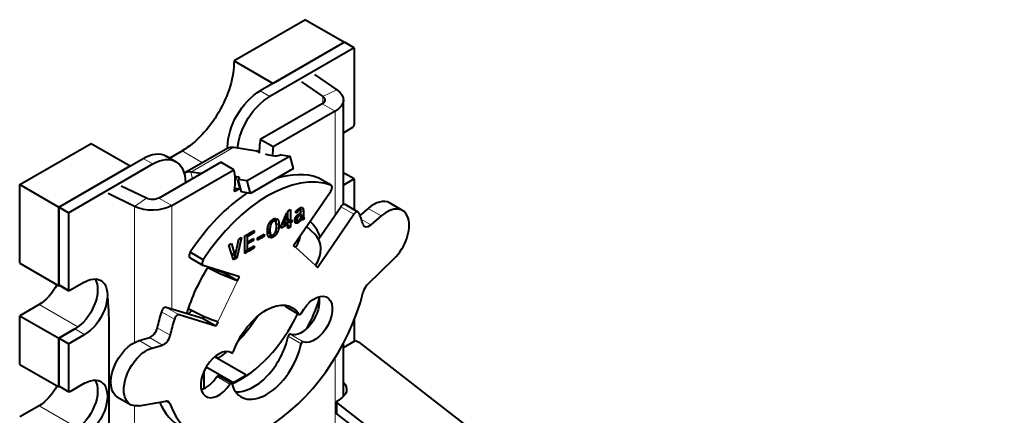
# Model space of a CAD drawing. Units: millimetres. Extents: x 2 to 1189, y 1 to 840.
# Drawn here: x 795 to 849, y 342 to 364 of the extents above; entities that cross this region are included whole.
import ezdxf

# ---------------------------------------------------------------- set-up
doc = ezdxf.new("R2010")
doc.units = ezdxf.units.MM
doc.header["$LTSCALE"] = 12.7
doc.layers.add('TANGENT_LINES', color=7, linetype='Continuous', lineweight=15)
doc.layers.add('Visible', color=7, linetype='Continuous', lineweight=40)

msp = doc.modelspace()

# ---------------------------------------------------------------- linework, layer by layer
at = {"layer": 'TANGENT_LINES'}
for p, q in [((808.9508, 359.634), (808.4204, 359.9402)), ((812.6043, 360.0036), (811.8383, 359.6325)), ((811.8383, 359.6325), (811.8383, 359.2614)), ((812.5159, 358.8346), (811.8088, 359.2428)), ((812.5159, 358.8346), (812.5159, 353.1964)), ((804.1778, 356.6742), (805.2967, 356.0282)), ((804.6533, 355.5215), (806.9868, 356.8688)), ((806.7147, 356.8425), (806.6527, 356.8783)), ((802.5868, 355.9598), (802.0565, 356.266)), ((804.748, 355.1663), (804.6533, 355.5215)), ((807.3037, 354.5834), (807.1223, 355.2636)), ((807.2659, 355.1427), (807.2386, 355.2453)), ((812.274, 354.8045), (811.5669, 355.2127)), ((807.0895, 354.4769), (807.0188, 354.5178)), ((801.5931, 353.6463), (802.2358, 354.0886)), ((803.6179, 353.6973), (802.9108, 354.1056)), ((803.6179, 353.6973), (803.6179, 348.0592)), ((801.5931, 353.6463), (801.5931, 346.2407)), ((810.4239, 353.3097), (810.3579, 353.3478)), ((810.4563, 353.3498), (810.3875, 353.3896)), ((810.4966, 353.3899), (810.4249, 353.4313)), ((810.5297, 353.1367), (810.459, 353.1775)), ((810.5431, 353.4237), (810.4646, 353.469)), ((810.5895, 353.4461), (810.4993, 353.4982)), ((810.5767, 353.169), (810.5016, 353.2124)), ((810.78, 353.419), (810.5647, 353.5433)), ((810.7828, 353.3294), (810.6377, 353.4131)), ((810.7694, 353.5041), (810.6403, 353.5786)), ((810.7828, 353.151), (810.6473, 353.2292)), ((810.7839, 353.1212), (810.6473, 353.2001)), ((810.7884, 353.0831), (810.6473, 353.1645)), ((810.7419, 353.5637), (810.7124, 353.5807)), ((813.5214, 353.2249), (812.8143, 353.6331)), ((815.0044, 353.1266), (814.2973, 353.5348)), ((809.0056, 352.67), (808.9183, 352.7204)), ((809.0628, 352.7645), (808.9784, 352.8132)), ((809.1377, 352.8259), (809.0421, 352.8811)), ((809.4513, 352.6473), (809.2975, 352.7361)), ((809.4227, 352.8701), (809.3218, 352.9283)), ((810.5006, 352.7657), (810.308, 352.8769)), ((810.4272, 352.7349), (810.3188, 352.7975)), ((810.4345, 352.9538), (810.338, 353.0095)), ((810.3651, 352.7365), (810.3468, 352.7471)), ((810.4484, 353.0298), (810.372, 353.0739)), ((810.4837, 353.0908), (810.4145, 353.1308)), ((810.6343, 352.8901), (810.5761, 352.9237)), ((810.799, 353.0518), (810.6473, 353.1393)), ((810.752, 352.9237), (810.6826, 352.9638)), ((810.7206, 352.9276), (810.7018, 352.9384)), ((814.4433, 352.6417), (813.9388, 352.9329)), ((808.9641, 352.2264), (808.8201, 352.3095)), ((808.9691, 352.537), (808.8655, 352.5969)), ((809.2666, 352.0842), (809.1778, 352.1355)), ((809.3662, 352.2335), (809.2736, 352.287)), ((809.4294, 352.4226), (809.3116, 352.4907)), ((809.1343, 351.9769), (809.0285, 352.0379)), ((811.4338, 350.4273), (810.3577, 351.4254)), ((797.9906, 349.1012), (797.4603, 349.4074)), ((806.1142, 347.3559), (807.1903, 349.5967)), ((796.3996, 348.3051), (798.5098, 347.0868)), ((803.756, 347.5041), (803.0489, 347.9123)), ((804.0266, 347.743), (803.3195, 348.1513)), ((810.5414, 347.7745), (809.8343, 348.1827)), ((798.8745, 346.6721), (798.3442, 346.9783)), ((803.5303, 346.6271), (802.8232, 347.0353)), ((802.5436, 345.9323), (801.8365, 346.3406)), ((803.1047, 346.0953), (802.3976, 346.5035)), ((810.6547, 346.1667), (809.9476, 346.5749)), ((810.7679, 346.2744), (810.0608, 346.6827)), ((812.5159, 345.4219), (812.5159, 339.0497)), ((806.7801, 343.9721), (806.073, 344.3803)), ((806.9355, 344.0593), (807.6426, 344.4676)), ((797.9906, 343.5899), (797.4603, 343.896)), ((803.5139, 342.916), (803.2918, 343.0442)), ((812.5929, 342.9737), (812.5976, 342.3587)), ((796.3996, 342.7938), (798.5098, 341.5755)), ((801.5931, 342.7825), (801.5931, 337.9629))]:
    msp.add_line(p, q, dxfattribs=at)
at = {"layer": 'Visible'}
for p, q in [((810.8953, 363.8186), (807.0062, 361.5732)), ((810.8953, 363.8186), (813.0166, 362.5938)), ((813.0166, 362.5938), (808.4204, 359.9402)), ((813.547, 362.2876), (808.9508, 359.634)), ((813.0166, 362.5938), (809.1276, 360.3484)), ((813.547, 362.2876), (813.0166, 362.5938)), ((813.547, 362.2876), (813.547, 358.0827)), ((807.0062, 361.5732), (809.1276, 360.3484)), ((811.3908, 360.8386), (812.6043, 360.0036)), ((810.681, 360.4288), (811.8383, 359.6325)), ((811.8088, 359.2428), (808.4331, 357.2939)), ((812.9552, 353.753), (812.9552, 359.447)), ((812.5159, 358.8346), (809.1402, 356.8856)), ((812.9552, 357.6594), (813.4763, 357.9602)), ((795.339, 354.8371), (799.2281, 357.0825)), ((799.2281, 357.0825), (801.3494, 355.8577)), ((809.1402, 356.8856), (808.4331, 357.2939)), ((803.8368, 356.0836), (803.3065, 356.3898)), ((803.4958, 356.2805), (804.1778, 356.6742)), ((806.6641, 356.8177), (804.3306, 355.4705)), ((806.6527, 356.8783), (806.6527, 356.8111)), ((806.9868, 356.8688), (808.2325, 356.6731)), ((810.0597, 356.3861), (807.7263, 355.0389)), ((808.3247, 356.629), (808.2325, 356.6731)), ((809.2185, 356.3884), (809.1022, 356.4067)), ((809.5614, 356.4644), (810.0597, 356.3861)), ((810.2411, 355.7059), (810.0597, 356.3861)), ((797.4603, 353.6124), (802.0565, 356.266)), ((797.4603, 353.6124), (801.3494, 355.8577)), ((797.9906, 353.3062), (802.5868, 355.9598)), ((802.9108, 354.1056), (806.2865, 356.0545)), ((806.9936, 355.6463), (806.2865, 356.0545)), ((803.6179, 353.6973), (806.9936, 355.6463)), ((805.2115, 355.4339), (804.6533, 355.5215)), ((810.2411, 355.7059), (807.9077, 354.3587)), ((812.9552, 355.4849), (813.0166, 355.4495)), ((813.0166, 355.4495), (812.9552, 355.414)), ((812.9552, 355.414), (813.0166, 355.4495)), ((813.547, 355.1433), (813.0166, 355.4495)), ((795.339, 354.8371), (797.4603, 353.6124)), ((795.339, 350.5505), (795.339, 354.8371)), ((802.2358, 354.0886), (800.8566, 354.7567)), ((807.2386, 355.2453), (807.1223, 355.2636)), ((807.7263, 355.0389), (807.2279, 355.1171)), ((807.4093, 354.437), (807.2279, 355.1171)), ((807.9077, 354.3587), (807.7263, 355.0389)), ((812.2878, 354.7981), (811.5807, 355.2063)), ((813.547, 355.1433), (812.9552, 354.8016)), ((813.547, 355.1433), (813.547, 353.4611)), ((801.5931, 353.6463), (800.1468, 354.3469)), ((807.2802, 354.587), (807.0895, 354.4769)), ((807.3732, 354.5725), (807.3037, 354.5834)), ((807.9077, 354.3587), (807.4093, 354.437)), ((810.2501, 351.5252), (812.2704, 354.4818)), ((813.754, 353.3416), (813.0469, 353.7498)), ((816.1777, 353.4276), (815.4706, 353.8359)), ((797.9906, 353.3062), (797.4603, 353.6124)), ((797.4603, 353.6124), (797.4603, 349.4074)), ((797.4603, 349.3257), (797.4603, 353.6124)), ((797.9906, 353.3062), (797.9906, 349.1012)), ((809.5757, 352.5834), (809.8869, 353.2932)), ((809.8869, 353.2932), (809.8869, 353.1084)), ((809.9328, 353.3972), (810.0695, 353.4762)), ((809.9328, 352.4442), (809.9328, 353.3972)), ((810.0695, 353.4762), (810.0695, 352.8685)), ((810.4031, 353.2796), (810.3528, 353.3397)), ((810.4992, 353.4982), (810.5011, 353.4997)), ((810.6199, 353.445), (810.5118, 353.5075)), ((810.6013, 353.1832), (810.5234, 353.2282)), ((810.552, 353.2466), (810.6013, 353.2751)), ((810.6013, 353.1832), (810.5767, 353.169)), ((810.6013, 353.2751), (810.6013, 353.1832)), ((810.6473, 353.0287), (810.6473, 353.3016)), ((810.7828, 353.3294), (810.7828, 353.151)), ((811.5415, 350.3274), (813.5214, 353.2249)), ((811.6033, 351.861), (812.8143, 353.6331)), ((814.2973, 353.5348), (813.8554, 353.1529)), ((809.2205, 352.8464), (809.09, 352.9217)), ((809.2698, 352.9965), (809.2205, 352.8464)), ((809.2777, 352.7954), (809.3393, 352.9809)), ((809.8869, 352.6402), (809.5757, 352.4605)), ((809.6953, 352.6525), (809.624, 352.6937)), ((809.8869, 353.1084), (809.6953, 352.6525)), ((809.6953, 352.6525), (809.8869, 352.7631)), ((809.8869, 352.6402), (809.7805, 352.7016)), ((809.8869, 353.1084), (809.8222, 353.1457)), ((809.8869, 352.7631), (809.8869, 352.6402)), ((810.0695, 352.8685), (809.9328, 352.9474)), ((810.1557, 352.7954), (809.9328, 352.924)), ((810.0695, 352.7456), (809.9328, 352.8245)), ((810.0695, 352.8685), (810.1557, 352.9183)), ((810.1557, 352.7954), (810.0695, 352.7456)), ((810.0695, 352.7456), (810.0695, 352.5232)), ((810.1557, 352.9183), (810.1557, 352.7954)), ((810.5151, 352.7753), (810.3097, 352.8938)), ((810.4552, 352.879), (810.3194, 352.9574)), ((810.5151, 352.88), (810.5151, 352.7753)), ((810.561, 352.8109), (810.561, 352.9092)), ((810.6787, 352.9732), (810.6328, 352.9997)), ((810.7828, 352.9338), (810.6408, 353.0157)), ((810.6473, 353.1353), (810.8071, 353.043)), ((810.8186, 353.0412), (810.7828, 352.9338)), ((815.0044, 353.1266), (814.4433, 352.6417)), ((807.5912, 352.0453), (807.7278, 352.1242)), ((807.7278, 352.1242), (807.7278, 351.1712)), ((807.7738, 352.1508), (808.1074, 352.3434)), ((808.1074, 352.2259), (807.7738, 352.0332)), ((807.7738, 352.0332), (807.7738, 352.1508)), ((808.1074, 352.2259), (808.0057, 352.2846)), ((808.1074, 352.3434), (808.1074, 352.2259)), ((808.2845, 351.9362), (808.6405, 352.1418)), ((808.6405, 352.0112), (808.5274, 352.0765)), ((808.6405, 352.1418), (808.6405, 352.0112)), ((808.9876, 352.1365), (808.821, 352.2326)), ((808.9552, 352.3609), (808.829, 352.4337)), ((808.9876, 352.1365), (808.9261, 351.9498)), ((808.9933, 351.9317), (809.0437, 352.0836)), ((809.5757, 352.4605), (809.5757, 352.5834)), ((810.0695, 352.5232), (809.9328, 352.6021)), ((810.0695, 352.5232), (809.9328, 352.4442)), ((811.3932, 352.1394), (810.9504, 352.5501)), ((806.7199, 351.5423), (806.8733, 351.6308)), ((806.9763, 350.7321), (806.7199, 351.5423)), ((806.8733, 351.6308), (807.0469, 350.9837)), ((807.0927, 351.0516), (807.2674, 351.8584)), ((807.4198, 351.9463), (807.151, 350.833)), ((807.2674, 351.8584), (807.4198, 351.9463)), ((807.5912, 351.0924), (807.5912, 352.0453)), ((807.7738, 351.7332), (808.0727, 351.9058)), ((808.0727, 351.7996), (807.7738, 351.6271)), ((807.7738, 351.6271), (807.7738, 351.7332)), ((808.0727, 351.7996), (807.9808, 351.8527)), ((808.0727, 351.9058), (808.0727, 351.7996)), ((808.6405, 352.0112), (808.2845, 351.8056)), ((808.2845, 351.8056), (808.2845, 351.9362)), ((805.3272, 350.7413), (804.6201, 351.1495)), ((807.0469, 350.9837), (806.8631, 351.0899)), ((807.0927, 350.7994), (807.0927, 351.0516)), ((807.7278, 351.1712), (807.5912, 351.25)), ((807.7278, 351.1712), (807.5912, 351.0924)), ((807.7738, 351.3155), (808.1074, 351.5081)), ((808.1074, 351.3904), (807.7738, 351.1978)), ((807.7738, 351.1978), (807.7738, 351.3155)), ((808.1074, 351.3904), (808.0055, 351.4493)), ((808.1074, 351.5081), (808.1074, 351.3904)), ((810.3577, 351.4254), (810.2501, 351.5252)), ((795.339, 350.5505), (797.4603, 349.3257)), ((804.6092, 350.8429), (805.3163, 350.4347)), ((807.0469, 350.7729), (806.9447, 350.8319)), ((807.0469, 350.7729), (806.9763, 350.7321)), ((807.0469, 350.9837), (807.0469, 350.7729)), ((807.151, 350.833), (807.0927, 350.8666)), ((807.151, 350.833), (807.0927, 350.7994)), ((815.7094, 350.7973), (814.2572, 349.3755)), ((807.2979, 349.8208), (805.3337, 350.4271)), ((806.4832, 350.0049), (806.5114, 350.0636)), ((807.1903, 349.5967), (806.4832, 350.0049)), ((811.4338, 350.4273), (811.5415, 350.3274)), ((798.8745, 349.5299), (798.0613, 349.0604)), ((807.1903, 349.5967), (807.2979, 349.8208)), ((797.5017, 349.3497), (797.4603, 349.3257)), ((797.481, 349.3616), (798.0113, 349.0554)), ((796.3996, 348.3051), (795.339, 347.6928)), ((805.2994, 347.5401), (803.3195, 348.1513)), ((809.8471, 348.1699), (810.5542, 347.7617)), ((795.339, 345.0391), (795.339, 347.6928)), ((795.339, 347.6928), (797.4603, 346.468)), ((806.0065, 347.1319), (804.0266, 347.743)), ((805.3538, 347.6534), (805.2994, 347.5401)), ((806.0065, 347.1319), (805.2994, 347.5401)), ((806.1142, 347.3559), (806.0065, 347.1319)), ((813.547, 347.4762), (813.547, 346.3044)), ((797.4603, 346.468), (798.3442, 346.9783)), ((798.3442, 346.9783), (797.4603, 346.468)), ((800.2138, 338.624), (800.2138, 346.8995)), ((797.4603, 346.468), (797.4603, 343.896)), ((797.9906, 346.1618), (797.4603, 346.468)), ((797.4603, 343.8144), (797.4603, 346.468)), ((797.9906, 346.1618), (798.8745, 346.6721)), ((801.8365, 346.3406), (802.3976, 346.5035)), ((812.9552, 345.9628), (813.6239, 346.3488)), ((812.9552, 343.2954), (812.9552, 346.1932)), ((813.6239, 346.3488), (813.8006, 346.2486)), ((813.8006, 346.2486), (848.9272, 318.9903)), ((797.9906, 346.1618), (797.9906, 343.5899)), ((802.5436, 345.9323), (803.1047, 346.0953)), ((806.8649, 345.6677), (806.8379, 345.6833)), ((807.6426, 344.4676), (805.9418, 345.4496)), ((806.1577, 345.3882), (805.9871, 345.4867)), ((806.1577, 345.3249), (806.1577, 345.3882)), ((795.339, 345.0391), (797.4603, 343.8144)), ((805.3799, 343.7295), (805.3799, 344.696)), ((806.9355, 344.0593), (805.4852, 344.8967)), ((806.8749, 344.0214), (806.1678, 344.4296)), ((797.5017, 343.8383), (797.4603, 343.8144)), ((797.481, 343.8503), (798.0113, 343.5441)), ((798.8745, 344.0185), (798.0613, 343.549)), ((800.6631, 343.266), (801.3703, 342.8578)), ((801.8386, 342.7891), (803.2951, 343.0448)), ((812.5736, 343.0072), (812.5782, 342.3922)), ((829.2507, 330.0472), (812.5929, 342.9737)), ((812.6029, 343.0481), (812.7208, 343.1161)), ((796.3996, 342.7938), (795.339, 342.1814)), ((829.2554, 329.4322), (812.5976, 342.3587))]:
    msp.add_line(p, q, dxfattribs=at)
at = {"layer": 'Visible', "extrusion": (0, 0, -1)}
for centre, major_axis, ratio, start_param, end_param in [((804.1778, 359.9402), (-2, -3.4641), 0.5773503, 3.9269908, 5.4977872), ((808.4204, 357.899), (-1.25, -2.1651), 0.5773503, 0.7853982, 2.3561945), ((808.9508, 357.5928), (-1.25, -2.1651), 0.5773503, 0.9109319, 2.3561945), ((811.4552, 359.447), (0.5, 0), 0.5773503, 5.5850536, 7.0685835), ((811.4552, 359.447), (1.5, 0), 0.5773503, 5.5850536, 7.0685835), ((802.0565, 354.2247), (-1.25, -2.1651), 0.5773503, 2.3561945, 3.1415927), ((807.2891, 355.7352), (-0.625, 1.0825), 0.5773503, 0, 0.4363323), ((812.6377, 358.4479), (4.8312, 1.2884), 0.3450664, 2.7350594, 2.7577268), ((812.6377, 358.4479), (4.8312, 1.2884), 0.3450664, 2.4790383, 2.602927), ((809.3953, 356.4905), (0.2416, 0.0644), 0.3450664, 0.908242, 2.4790383), ((802.5868, 353.9185), (-1.25, -2.1651), 0.5773503, 2.3561945, 3.9269908), ((804.2375, 353.4047), (-1.9891, -3.4453), 0.5773503, 3.7254053, 4.0755035), ((807.0895, 354.5586), (-0.05, -0.0866), 0.5773503, 5.4977872, 7.2170962), ((802.5572, 354.3097), (1.5, 0), 0.5773503, 0.7853982, 2.268928), ((802.5572, 354.3097), (0.5, 0), 0.5773503, 0.7853982, 2.268928), ((806.1296, 350.209), (1.3521, -0.6494), 0.1065742, 0.6195358, 1.9433326), ((806.1296, 350.209), (0.4507, -0.2165), 0.1065742, 0.6195358, 1.8947235), ((797.531, 349.4482), (-0.05, -0.0866), 0.5773503, 0, 0.7853982), ((798.3442, 348.4072), (-0.875, -1.5155), 0.5773503, 3.4494797, 5.4977872), ((798.8745, 348.101), (-0.875, -1.5155), 0.5773503, 2.3561945, 5.4977872), ((796.3996, 349.734), (-0.875, -1.5155), 0.5773503, 4.6112011, 5.4977872), ((798.0613, 349.142), (-0.05, -0.0866), 0.5773503, 5.4977872, 7.0685835), ((811.384, 347.4987), (-0.6875, -1.1908), 0.5773503, 1.5117316, 6.1840524), ((808.7521, 345.6709), (-1.425, -2.4682), 0.5773503, 1.2797898, 3.4489514), ((810.6769, 347.9069), (-0.6875, -1.1908), 0.5773503, 3.6817366, 6.1840524), ((805.0535, 347.9683), (1.3521, -0.6494), 0.1065742, 0.6195358, 1.9336236), ((803.1171, 351.1629), (-2.75, -4.7631), 0.5773503, 5.0803822, 5.1295168), ((808.045, 346.0791), (-1.425, -2.4682), 0.5773503, 3.392319, 3.4489514), ((805.7688, 349.6319), (-2.75, -4.7631), 0.5773503, 4.7920727, 5.1136954), ((801.5381, 344.7816), (-0.875, -1.5155), 0.5773503, 0, 2.5996821), ((802.2453, 344.3733), (-0.875, -1.5155), 0.5773503, 5.8326037, 8.8828674), ((805.7688, 349.6319), (-2.75, -4.7631), 0.5773503, 5.2776718, 5.3976197), ((798.3442, 342.8958), (-0.875, -1.5155), 0.5773503, 3.4494797, 5.4977872), ((798.8745, 342.5896), (-0.875, -1.5155), 0.5773503, 2.3561945, 5.4977872), ((806.9355, 343.9777), (-0.05, 0.0866), 0.5773503, 0.7853982, 1.3788641), ((807.6426, 344.3859), (-0.05, 0.0866), 0.5773503, 0.7853982, 1.4338727), ((811.7308, 343.6777), (1.4, 0.0105), 0.57229, 5.7812558, 7.0729089), ((796.3996, 344.2226), (-0.875, -1.5155), 0.5773503, 4.6112011, 5.4977872), ((797.531, 343.9369), (-0.05, -0.0866), 0.5773503, 0, 0.7853982), ((798.0613, 343.6307), (-0.05, -0.0866), 0.5773503, 5.4977872, 7.0685835), ((811.7355, 343.0627), (1.4, 0.0105), 0.57229, 5.7744797, 5.8892552)]:
    msp.add_ellipse(centre, major_axis=major_axis, ratio=ratio, start_param=start_param, end_param=end_param, dxfattribs=at)
at = {"layer": 'Visible'}
for centre, major_axis, ratio, start_param, end_param in [((813.4763, 358.0418), (0.05, 0.0866), 0.5773503, 3.9269908, 5.4977871), ((811.1892, 358.2348), (1.9891, 3.4453), 0.5773503, 2.154609, 2.377911), ((811.8963, 357.8265), (1.9891, 3.4453), 0.5773503, 2.154609, 2.2935843), ((804.9556, 354.3879), (0.625, -1.0825), 0.5773503, 2.7052603, 3.2069939), ((808.8283, 347.8946), (3.875, 6.7117), 0.5773503, 0.1054397, 1.4784423), ((808.1212, 348.3028), (3.875, 6.7117), 0.5773503, 0.1054397, 0.568187), ((803.5868, 353.2223), (-4.8312, -1.2884), 0.3450664, 3.804147, 3.8279836), ((807.0618, 355.1432), (-0.2416, -0.0644), 0.3450664, 2.2333507, 3.804147), ((811.4557, 354.9898), (0.125, 0.2165), 0.5773503, 0, 0.1054397), ((812.1628, 354.5816), (0.125, 0.2165), 0.5773503, 4.5814893, 6.388625), ((808.1212, 348.3028), (3.875, 6.7117), 0.5773503, 0.8573093, 1.4784423), ((803.7682, 352.5422), (-4.8312, -1.2884), 0.3450664, 3.804147, 3.8834626), ((812.9219, 353.5333), (0.125, 0.2165), 0.5773503, 0, 1.4398966), ((814.5956, 352.3203), (0.875, 1.5155), 0.5773503, 0, 1.0288857), ((813.629, 353.1251), (0.125, 0.2165), 0.5773503, 5.8961453, 7.7230819), ((808.741, 347.9275), (3.875, 6.7117), 0.5773503, 5.7710826, 5.8961453), ((815.3027, 351.9121), (0.875, 1.5155), 0.5773503, 4.2618074, 7.312071), ((808.0669, 348.3051), (2.75, 4.7631), 0.5773503, 5.8621632, 6.1567407), ((814.3581, 352.9887), (0.25, 0.433), 0.5773503, 2.6294899, 4.1704784), ((809.297, 352.0377), (-1.02, -1.0998), 0.8095113, 1.7533335, 2.2458792), ((810.3732, 351.0396), (-1.02, -1.0998), 0.8095113, 1.7533335, 3.1415927), ((804.7342, 351.0594), (0.125, 0.2165), 0.5773503, 1.4867261, 3.1415927), ((805.4413, 350.6512), (0.125, 0.2165), 0.5773503, 1.4867261, 3.2724923), ((808.0669, 348.3051), (2.75, 4.7631), 0.5773503, 1.468887, 1.9918184), ((808.7759, 348.0019), (3.9264, 6.8008), 0.5773503, 2.6812883, 5.1729597), ((814.3734, 349.057), (0.25, 0.433), 0.5773503, 1.1202147, 2.031367), ((780.9896, 356.2128), (-14.2811, 20.5834), 0.6252357, 3.8750461, 3.9585716), ((808.0669, 348.3051), (2.75, 4.7631), 0.5773503, 4.7750284, 5.0931161), ((808.0999, 348.3739), (3.875, 6.7117), 0.5773503, 1.9578363, 2.082899), ((803.2119, 347.9272), (0.125, 0.2165), 0.5773503, 0.1308997, 1.9578363), ((807.3598, 348.7134), (2.75, 4.7631), 0.5773503, 3.8073261, 4.853409), ((809.8971, 348.2565), (0.05, 0.0866), 0.5773503, 2.8342339, 3.1415927), ((810.6042, 347.8483), (0.05, 0.0866), 0.5773503, 2.8342339, 4.7714537), ((808.807, 347.9657), (3.875, 6.7117), 0.5773503, 1.9578363, 2.082899), ((803.919, 347.519), (0.125, 0.2165), 0.5773503, 0.1308997, 1.9578363), ((802.4828, 346.949), (0.25, 0.433), 0.5773503, 3.6835032, 5.2244917), ((803.1899, 346.5407), (0.25, 0.433), 0.5773503, 3.6835032, 5.2244917), ((808.0669, 346.0598), (1.375, 2.3816), 0.5773503, 3.4016435, 5.2408148), ((810.016, 346.5936), (0.05, 0.0866), 0.5773503, 0.0991329, 2.0992221), ((810.7231, 346.1854), (0.05, 0.0866), 0.5773503, 0.0991329, 2.0992221), ((806.164, 344.4849), (0.6875, 1.1908), 0.5773503, 6.263494, 10.8964414), ((806.9159, 345.7537), (0.05, 0.0866), 0.5773503, 3.1219014, 5.0033955), ((808.774, 345.6515), (1.375, 2.3816), 0.5773503, 2.6131668, 5.2408148), ((805.4569, 344.8932), (0.6875, 1.1908), 0.5773503, 3.6817366, 4.6132561), ((806.1178, 344.343), (0.05, 0.0866), 0.5773503, 0, 1.4716634), ((807.3598, 348.7134), (2.75, 4.7631), 0.5773503, 3.3405889, 3.3801038), ((806.8249, 343.9348), (0.05, 0.0866), 0.5773503, 5.7547595, 7.7548487), ((808.0688, 348.4102), (3.9264, 6.8008), 0.5773503, 2.7513317, 3.1415927), ((803.1789, 342.5922), (0.25, 0.433), 0.5773503, 5.8228809, 6.7337669), ((812.6736, 343.008), (-0.1, -0.0008), 0.57229, 5.4934617, 6.9112387), ((812.6782, 342.3929), (-0.1, -0.0008), 0.57229, 0, 0.6280534)]:
    msp.add_ellipse(centre, major_axis=major_axis, ratio=ratio, start_param=start_param, end_param=end_param, dxfattribs=at)
for points, knots in [([(810.3528, 353.3397), (810.3547, 353.3434), (810.3571, 353.3473), (810.3612, 353.3542), (810.3664, 353.3618), (810.3731, 353.3714), (810.3815, 353.3822), (810.3838, 353.3852), (810.3863, 353.3882)], [0, 0, 0, 0.1789537, 0.1789537, 0.4917044, 0.4917044, 0.8903988, 0.8903988, 1, 1, 1]), ([(810.3858, 353.0957), (810.3923, 353.1047), (810.3991, 353.1134), (810.403, 353.1184), (810.4069, 353.1232), (810.4089, 353.1256), (810.411, 353.128), (810.4168, 353.1349), (810.4229, 353.1417), (810.4299, 353.1495), (810.4373, 353.157), (810.45, 353.1699), (810.4636, 353.182)], [0, 0, 0, 0.1895357, 0.1895357, 0.2971733, 0.2971733, 0.3509921, 0.3509921, 0.5069886, 0.5069886, 0.6882633, 0.6882633, 1, 1, 1]), ([(810.3863, 353.3882), (810.4035, 353.4096), (810.4246, 353.4313), (810.431, 353.4378), (810.4378, 353.4445)], [0, 0, 0, 0.7672732, 0.7672732, 1, 1, 1]), ([(810.4378, 353.4445), (810.4506, 353.4569), (810.4643, 353.4691), (810.4793, 353.4823), (810.4954, 353.4952), (810.4973, 353.4967), (810.4992, 353.4982)], [0, 0, 0, 0.4388551, 0.4388551, 0.91627963, 0.91627963, 0.97209321, 0.97209321, 0.97209321]), ([(810.4636, 353.182), (810.4825, 353.1988), (810.5015, 353.2131), (810.5041, 353.215), (810.5067, 353.2169), (810.515, 353.223), (810.5233, 353.2287), (810.5266, 353.2308), (810.5298, 353.2329), (810.5409, 353.2402), (810.552, 353.2466)], [0, 0, 0, 0.4325082, 0.4325082, 0.4907835, 0.4907835, 0.6786828, 0.6786828, 0.7509316, 0.7509316, 1, 1, 1]), ([(810.5011, 353.4997), (810.5063, 353.5038), (810.5116, 353.5078), (810.5374, 353.5272), (810.5647, 353.5435), (810.5684, 353.5458), (810.5723, 353.548)], [0, 0, 0, 0.1520761, 0.1520761, 0.8965713, 0.8965713, 1, 1, 1]), ([(810.5767, 353.169), (810.5676, 353.1638), (810.5582, 353.1574), (810.5443, 353.1482), (810.5297, 353.1367)], [0, 0, 0, 0.4065421, 0.4065421, 1, 1, 1]), ([(810.6226, 353.4433), (810.6213, 353.4442), (810.6199, 353.445), (810.6072, 353.4523), (810.5895, 353.4461)], [0, 0, 0, 0.0999366, 0.0999366, 1, 1, 1]), ([(810.6417, 353.3992), (810.6403, 353.4079), (810.6383, 353.415), (810.6326, 353.436), (810.6226, 353.4433)], [0, 0, 0, 0.2530272, 0.2530272, 1, 1, 1]), ([(810.6377, 353.578), (810.6534, 353.5833), (810.6677, 353.5852), (810.6826, 353.5873), (810.696, 353.5858)], [0, 0, 0, 0.4904887, 0.4904887, 1, 1, 1]), ([(810.696, 353.5858), (810.7048, 353.5848), (810.7129, 353.582), (810.7195, 353.5797), (810.7256, 353.5762), (810.7342, 353.5712), (810.7419, 353.5637)], [0, 0, 0, 0.3361475, 0.3361475, 0.6102626, 0.6102626, 1, 1, 1]), ([(808.8404, 352.5061), (808.8433, 352.5202), (808.8467, 352.534), (808.8546, 352.5669), (808.8646, 352.5978), (808.8811, 352.6488), (808.9031, 352.6942)], [0, 0, 0, 0.1360766, 0.1360766, 0.4617534, 0.4617534, 1, 1, 1]), ([(808.9031, 352.6942), (808.9094, 352.7071), (808.916, 352.7196), (808.9433, 352.7705), (808.9776, 352.8141), (808.9897, 352.8296), (809.0028, 352.8442)], [0, 0, 0, 0.1527853, 0.1527853, 0.7775601, 0.7775601, 1, 1, 1]), ([(809.0028, 352.8442), (809.022, 352.8656), (809.0426, 352.8845), (809.047, 352.8885), (809.0515, 352.8924), (809.0572, 352.8974), (809.063, 352.9022), (809.076, 352.9129), (809.0894, 352.9226), (809.1112, 352.9384), (809.1343, 352.9518)], [0, 0, 0, 0.3260869, 0.3260869, 0.3956045, 0.3956045, 0.4843188, 0.4843188, 0.6816568, 0.6816568, 1, 1, 1]), ([(809.1343, 352.9518), (809.1472, 352.9592), (809.1596, 352.9654), (809.1906, 352.981), (809.2183, 352.9887), (809.2457, 352.9964), (809.2698, 352.9965)], [0, 0, 0, 0.1671535, 0.1671535, 0.5855109, 0.5855109, 1, 1, 1]), ([(809.3046, 352.7048), (809.3017, 352.7225), (809.2981, 352.7379), (809.2902, 352.7709), (809.2788, 352.7935)], [0, 0, 0, 0.3176942, 0.3176942, 1, 1, 1]), ([(809.3146, 352.5684), (809.3143, 352.5917), (809.3133, 352.6129), (809.3109, 352.6653), (809.3046, 352.7048)], [0, 0, 0, 0.2880618, 0.2880618, 1, 1, 1]), ([(810.308, 352.8769), (810.308, 352.8855), (810.3084, 352.8941), (810.3102, 352.9263), (810.3185, 352.9575), (810.3231, 352.975), (810.3298, 352.9922)], [0, 0, 0, 0.1452614, 0.1452614, 0.6930465, 0.6930465, 1, 1, 1]), ([(810.3231, 352.7808), (810.3201, 352.7876), (810.3177, 352.7955), (810.308, 352.8272), (810.308, 352.8769)], [0, 0, 0, 0.1993133, 0.1993133, 1, 1, 1]), ([(810.3651, 352.7365), (810.3606, 352.7382), (810.3565, 352.7406), (810.3357, 352.7525), (810.3231, 352.7808)], [0, 0, 0, 0.167171, 0.167171, 1, 1, 1]), ([(810.3298, 352.9922), (810.3334, 353.0013), (810.3372, 353.0101), (810.3462, 353.0307), (810.357, 353.0502), (810.3598, 353.0552), (810.3627, 353.0602), (810.3669, 353.0673), (810.3714, 353.0743), (810.3739, 353.0783), (810.3765, 353.0823), (810.381, 353.0891), (810.3858, 353.0957)], [0, 0, 0, 0.1615202, 0.1615202, 0.5399175, 0.5399175, 0.6377048, 0.6377048, 0.779432, 0.779432, 0.8601847, 0.8601847, 1, 1, 1]), ([(810.4552, 352.879), (810.4708, 352.8665), (810.4972, 352.8735), (810.5056, 352.8757), (810.5151, 352.88)], [0, 0, 0, 0.7574203, 0.7574203, 1, 1, 1]), ([(810.561, 352.9092), (810.5689, 352.9157), (810.5765, 352.923), (810.5943, 352.9404), (810.6097, 352.9624)], [0, 0, 0, 0.2963334, 0.2963334, 1, 1, 1]), ([(810.6097, 352.9624), (810.6171, 352.9731), (810.6238, 352.9841), (810.6269, 352.9892), (810.6298, 352.9943), (810.6313, 352.997), (810.6328, 352.9997), (810.6371, 353.0075), (810.6411, 353.0156), (810.6443, 353.0221), (810.6473, 353.0287)], [0, 0, 0, 0.3395014, 0.3395014, 0.4937923, 0.4937923, 0.5748978, 0.5748978, 0.8097609, 0.8097609, 1, 1, 1]), ([(810.6949, 352.9444), (810.6873, 352.9524), (810.6824, 352.9635), (810.6815, 352.9654), (810.6807, 352.9674), (810.6796, 352.9702), (810.6787, 352.9732)], [0, 0, 0, 0.7092043, 0.7092043, 0.8300637, 0.8300637, 1, 1, 1]), ([(810.7206, 352.9276), (810.7148, 352.9297), (810.7097, 352.9327), (810.7054, 352.9351), (810.7016, 352.9382), (810.6981, 352.941), (810.6949, 352.9444)], [0, 0, 0, 0.3848888, 0.3848888, 0.7047855, 0.7047855, 1, 1, 1]), ([(810.799, 353.0518), (810.8025, 353.0456), (810.8073, 353.043), (810.8123, 353.0401), (810.8186, 353.0412)], [0, 0, 0, 0.4859435, 0.4859435, 1, 1, 1]), ([(808.8186, 352.282), (808.8186, 352.2963), (808.8189, 352.3104), (808.8193, 352.3265), (808.82, 352.3423), (808.8205, 352.3516), (808.8211, 352.3607), (808.8235, 352.3984), (808.8282, 352.4343), (808.8331, 352.4711), (808.8404, 352.5061)], [0, 0, 0, 0.1189608, 0.1189608, 0.2552881, 0.2552881, 0.3349568, 0.3349568, 0.6633249, 0.6633249, 1, 1, 1]), ([(808.8466, 352.0622), (808.8334, 352.1006), (808.8264, 352.1516), (808.8215, 352.1876), (808.8197, 352.2299), (808.8186, 352.2549), (808.8186, 352.282)], [0, 0, 0, 0.4710721, 0.4710721, 0.8037988, 0.8037988, 1, 1, 1]), ([(809.1309, 352.1015), (809.1557, 352.1158), (809.1779, 352.1353), (809.1929, 352.1485), (809.2066, 352.1641)], [0, 0, 0, 0.5962825, 0.5962825, 1, 1, 1]), ([(809.2642, 352.2588), (809.2696, 352.2716), (809.2744, 352.2854), (809.2907, 352.3324), (809.3006, 352.3916)], [0, 0, 0, 0.2279358, 0.2279358, 1, 1, 1]), ([(809.3006, 352.3916), (809.3082, 352.4369), (809.3117, 352.4904), (809.3141, 352.5274), (809.3146, 352.5684)], [0, 0, 0, 0.5908713, 0.5908713, 1, 1, 1])]:
    msp.add_open_spline(points, degree=2, knots=knots, dxfattribs=at)
for points in [[(810.4239, 353.3097), (810.4099, 353.29), (810.4031, 353.2796)], [(810.4563, 353.3498), (810.4379, 353.3295), (810.4239, 353.3097)], [(810.4966, 353.3899), (810.4748, 353.3702), (810.4563, 353.3498)], [(810.5431, 353.4237), (810.5185, 353.4095), (810.4966, 353.3899)], [(810.5895, 353.4461), (810.5699, 353.4392), (810.5431, 353.4237)], [(810.5723, 353.548), (810.6058, 353.5673), (810.6377, 353.578)], [(810.6473, 353.3016), (810.6473, 353.365), (810.6417, 353.3992)], [(810.7419, 353.5637), (810.7615, 353.5446), (810.7694, 353.5041)], [(810.7694, 353.5041), (810.7772, 353.4633), (810.78, 353.419)], [(810.78, 353.419), (810.7828, 353.3747), (810.7828, 353.3294)], [(810.7828, 353.151), (810.7828, 353.1407), (810.7839, 353.1212)], [(809.0056, 352.67), (808.982, 352.6131), (808.9691, 352.537)], [(809.0628, 352.7645), (809.0292, 352.727), (809.0056, 352.67)], [(809.1377, 352.8259), (809.0963, 352.802), (809.0628, 352.7645)], [(809.2205, 352.8464), (809.1836, 352.8524), (809.1377, 352.8259)], [(809.2788, 352.7935), (809.2777, 352.7941), (809.2777, 352.7954)], [(809.3393, 352.9809), (809.3941, 352.9532), (809.4227, 352.8701)], [(809.4227, 352.8701), (809.4513, 352.787), (809.4513, 352.6473)], [(809.4513, 352.6473), (809.4513, 352.5271), (809.4294, 352.4226)], [(810.4272, 352.7349), (810.392, 352.7261), (810.3651, 352.7365)], [(810.5006, 352.7657), (810.4624, 352.7436), (810.4272, 352.7349)], [(810.4484, 353.0298), (810.4345, 352.9952), (810.4345, 352.9538)], [(810.4345, 352.9538), (810.4345, 352.8955), (810.4552, 352.879)], [(810.4837, 353.0908), (810.4624, 353.0643), (810.4484, 353.0298)], [(810.5297, 353.1367), (810.5051, 353.1173), (810.4837, 353.0908)], [(810.5151, 352.7753), (810.5106, 352.7715), (810.5006, 352.7657)], [(810.6343, 352.8901), (810.6013, 352.8457), (810.561, 352.8109)], [(810.6787, 352.9732), (810.6674, 352.9344), (810.6343, 352.8901)], [(810.752, 352.9237), (810.7357, 352.9221), (810.7206, 352.9276)], [(810.7828, 352.9338), (810.7683, 352.9254), (810.752, 352.9237)], [(810.7839, 353.1212), (810.7849, 353.1018), (810.7884, 353.0831)], [(810.7884, 353.0831), (810.7918, 353.0643), (810.799, 353.0518)], [(808.9691, 352.537), (808.9562, 352.461), (808.9552, 352.3609)], [(808.9552, 352.3609), (808.9562, 352.2827), (808.9641, 352.2264)], [(808.9641, 352.2264), (808.972, 352.1701), (808.9876, 352.1365)], [(809.0437, 352.0836), (809.0784, 352.0712), (809.1309, 352.1015)], [(809.2666, 352.0842), (809.2083, 352.0196), (809.1343, 351.9769)], [(809.2066, 352.1641), (809.2408, 352.2026), (809.2642, 352.2588)], [(809.3662, 352.2335), (809.3248, 352.1489), (809.2666, 352.0842)], [(809.4294, 352.4226), (809.4076, 352.3181), (809.3662, 352.2335)], [(808.9261, 351.9498), (808.8745, 351.9808), (808.8466, 352.0622)], [(809.1343, 351.9769), (809.0548, 351.9309), (808.9933, 351.9317)]]:
    msp.add_open_spline(points, degree=2, dxfattribs=at)

doc.saveas('drawing.dxf')
